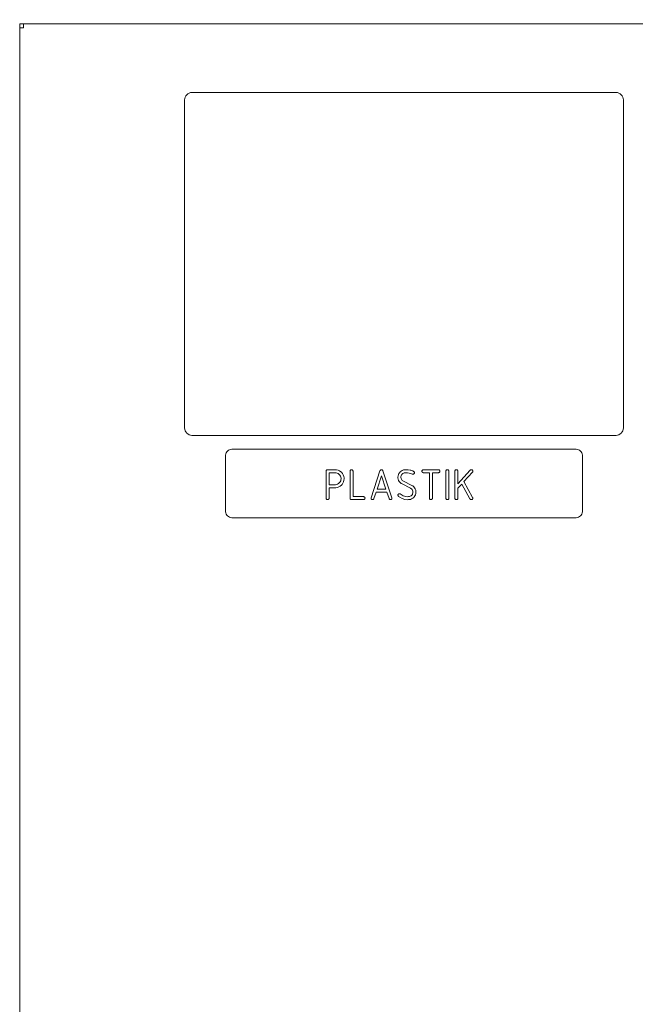
# Model space of a CAD drawing. Units: millimetres. Extents: x 116070 to 121610, y 13335 to 21260.
# Drawn here: x 116908 to 117133, y 19757 to 20116 of the extents above; entities that cross this region are included whole.
import ezdxf

# ---------------------------------------------------------------- set-up
doc = ezdxf.new("R2010")
doc.units = ezdxf.units.MM
doc.header["$MEASUREMENT"] = 0
for name, color, linetype, lineweight in [('220-Ściany_Nr_pióra__87', 7, 'Continuous', 13), ('299-Wymiary Opisy_Nr_pióra__21', 7, 'Continuous', 5), ('440-Stropy_Nr_pióra__89', 7, 'Continuous', 13)]:
    doc.layers.add(name, color=color, linetype=linetype, lineweight=lineweight)
doc.layers.add('299-Wymiary Opisy', color=7, linetype='Continuous')
doc.styles.add('GENERATED_STYLE_4', font='arial.ttf')
doc.dimstyles.new('GENERATED_STYLE__1', dxfattribs={"dimtxt": 50, "dimasz": 18.357488, "dimexe": 0.18, "dimexo": 0, "dimgap": 0.09, "dimtad": 1, "dimtih": 1, "dimtoh": 1, "dimdec": 1, "dimlfac": 0.1, "dimzin": 0, "dimdsep": 46, "dimtxsty": 'GENERATED_STYLE_4', "dimblk": 'ARROWHEAD_5', "dimblk1": 'ARROWHEAD_5', "dimblk2": 'ARROWHEAD_5', "dimcen": 0.09, "dimse1": 1, "dimse2": 1, "dimclrd": 7, "dimclre": 7, "dimclrt": 7, "dimadec": 1, "dimazin": 0, "dimtfac": 1, "dimtdec": 4, "dimtmove": 0, "dimatfit": 3, "dimfxl": 0, "dimtolj": 1, "dimtzin": 0, "dimarcsym": 0})

# ---------------------------------------------------------------- blocks, each defined once
blk = doc.blocks.new('*D5', base_point=(1441803.34, -275132.06))
at = {"layer": '299-Wymiary Opisy_Nr_pióra__21', "linetype": 'Continuous', "lineweight": 5}
for points in [[(116908.49, 20268.44), (116927.15, 20263.44), (116927.15, 20273.44)], [(117588.49, 20268.44), (117569.83, 20273.44), (117569.83, 20263.44)]]:
    blk.add_hatch(color=7, dxfattribs=at).paths.add_polyline_path(points)
at = {"layer": '299-Wymiary Opisy_Nr_pióra__21', "color": 7, "linetype": 'Continuous', "lineweight": 5}
for p, q in [((116908.49, 20268.44), (116927.15, 20273.44)), ((116927.15, 20273.44), (116927.15, 20263.44)), ((117588.49, 20268.44), (117569.83, 20273.44)), ((117569.83, 20263.44), (117569.83, 20273.44)), ((116908.49, 20268.44), (116927.15, 20263.44)), ((116927.15, 20268.44), (117569.83, 20268.44)), ((117588.49, 20268.44), (117569.83, 20263.44))]:
    blk.add_line(p, q, dxfattribs=at)
at = {"layer": '299-Wymiary Opisy_Nr_pióra__21', "color": 7, "lineweight": 5, "insert": (117155.23, 20278.44), "char_height": 50, "attachment_point": 7, "style": 'GENERATED_STYLE_4'}
blk.add_mtext('\\A1;{\\pql;\\fArial|b0|i0|c0|p38;68 cm}', dxfattribs=at)
blk = doc.blocks.new('ARROWHEAD_5')
at = {"linetype": 'Continuous', "lineweight": 0}
blk.add_hatch(color=0, dxfattribs=at).paths.add_polyline_path([(-1, 0.2679), (0, 0), (-1, -0.2679)])
at = {"color": 0, "linetype": 'Continuous', "lineweight": 0}
blk.add_line((0, 0), (-1, 0), dxfattribs=at)

msp = doc.modelspace()

# ---------------------------------------------------------------- linework, layer by layer
at = {"layer": '220-Ściany_Nr_pióra__87', "color": 7, "linetype": 'Continuous', "lineweight": 13}
for p, q in [((116908.49, 20114.75), (116908.49, 20113.25)), ((116909.9, 20114.75), (116908.49, 20114.75)), ((116909.9, 20114.75), (116909.9, 20113.25)), ((117587.07, 20114.75), (116909.9, 20114.75)), ((116908.49, 19359.25), (116908.49, 20113.25)), ((116908.49, 20113.25), (116909.9, 20113.25)), ((116969.38, 20088.88), (116969.04, 20088.47)), ((116969.78, 20089.21), (116969.38, 20088.88)), ((116970.24, 20089.48), (116969.78, 20089.21)), ((116970.73, 20089.66), (116970.24, 20089.48)), ((116971.25, 20089.75), (116970.73, 20089.66)), ((116971.51, 20089.75), (116971.25, 20089.75)), ((117125.51, 20089.75), (116971.51, 20089.75)), ((117125.77, 20089.75), (117125.51, 20089.75)), ((117126.29, 20089.66), (117125.77, 20089.75)), ((117126.78, 20089.48), (117126.29, 20089.66)), ((117127.24, 20089.21), (117126.78, 20089.48)), ((117127.64, 20088.88), (117127.24, 20089.21)), ((117127.98, 20088.47), (117127.64, 20088.88)), ((116968.6, 20087.53), (116968.51, 20087.01)), ((116968.51, 20087.01), (116968.51, 20086.75)), ((116968.51, 20086.75), (116968.51, 19967.75)), ((116968.78, 20088.02), (116968.6, 20087.53)), ((116969.04, 20088.47), (116968.78, 20088.02)), ((117128.24, 20088.02), (117127.98, 20088.47)), ((117128.42, 20087.53), (117128.24, 20088.02)), ((117128.51, 20087.01), (117128.42, 20087.53)), ((117128.51, 20086.75), (117128.51, 20087.01)), ((117128.51, 19967.75), (117128.51, 20086.75)), ((116968.51, 19967.75), (116968.51, 19967.49)), ((116968.51, 19967.49), (116968.6, 19966.97)), ((116968.6, 19966.97), (116968.78, 19966.47)), ((117128.24, 19966.47), (117128.42, 19966.97)), ((117128.42, 19966.97), (117128.51, 19967.49)), ((117128.51, 19967.49), (117128.51, 19967.75)), ((116968.78, 19966.47), (116969.04, 19966.02)), ((116969.04, 19966.02), (116969.38, 19965.62)), ((116969.38, 19965.62), (116969.78, 19965.28)), ((116969.78, 19965.28), (116970.24, 19965.02)), ((116970.24, 19965.02), (116970.73, 19964.84)), ((116970.73, 19964.84), (116971.25, 19964.75)), ((116971.25, 19964.75), (116971.51, 19964.75)), ((116971.51, 19964.75), (117125.51, 19964.75)), ((117125.51, 19964.75), (117125.77, 19964.75)), ((117125.77, 19964.75), (117126.29, 19964.84)), ((117126.29, 19964.84), (117126.78, 19965.02)), ((117126.78, 19965.02), (117127.24, 19965.28)), ((117127.24, 19965.28), (117127.64, 19965.62)), ((117127.64, 19965.62), (117127.98, 19966.02)), ((117127.98, 19966.02), (117128.24, 19966.47))]:
    msp.add_line(p, q, dxfattribs=at)
at = {"layer": '440-Stropy_Nr_pióra__89', "color": 7, "linetype": 'Continuous', "lineweight": 13}
for p, q in [((116984.57, 19959.34), (116984.93, 19959.54)), ((116984.93, 19959.54), (116985.33, 19959.68)), ((116985.33, 19959.68), (116985.74, 19959.75)), ((116985.74, 19959.75), (116985.95, 19959.75)), ((116985.95, 19959.75), (117111.09, 19959.75)), ((117111.09, 19959.75), (117111.3, 19959.75)), ((117111.3, 19959.75), (117111.72, 19959.68)), ((117111.72, 19959.68), (117112.11, 19959.54)), ((117112.11, 19959.54), (117112.48, 19959.34)), ((116983.52, 19957.58), (116983.6, 19958)), ((116983.52, 19957.37), (116983.52, 19957.58)), ((116983.52, 19937.12), (116983.52, 19957.37)), ((116983.6, 19958), (116983.75, 19958.39)), ((116983.75, 19958.39), (116983.97, 19958.75)), ((116983.97, 19958.75), (116984.24, 19959.07)), ((116984.24, 19959.07), (116984.57, 19959.34)), ((117112.48, 19959.34), (117112.8, 19959.07)), ((117112.8, 19959.07), (117113.08, 19958.75)), ((117113.08, 19958.75), (117113.29, 19958.39)), ((117113.29, 19958.39), (117113.44, 19958)), ((117113.44, 19958), (117113.52, 19957.58)), ((117113.52, 19957.58), (117113.52, 19957.37)), ((117113.52, 19957.37), (117113.52, 19937.12)), ((117020.12, 19951.77), (117020.13, 19951.86)), ((117020.12, 19951.72), (117020.12, 19951.77)), ((117020.12, 19941.89), (117020.12, 19951.72)), ((117020.13, 19951.86), (117020.17, 19951.95)), ((117020.17, 19951.95), (117020.21, 19952.03)), ((117020.21, 19952.03), (117020.28, 19952.1)), ((117020.28, 19952.1), (117020.35, 19952.17)), ((117020.35, 19952.17), (117020.43, 19952.21)), ((117020.43, 19952.21), (117020.52, 19952.25)), ((117020.52, 19952.25), (117020.61, 19952.26)), ((117020.61, 19952.26), (117020.66, 19952.26)), ((117020.66, 19952.26), (117023.39, 19952.26)), ((117023.39, 19951.17), (117021.21, 19951.17)), ((117021.21, 19951.17), (117021.21, 19946.81)), ((117023.39, 19952.26), (117023.96, 19952.23)), ((117023.77, 19951.15), (117023.39, 19951.17)), ((117024.14, 19951.05), (117023.77, 19951.15)), ((117023.96, 19952.23), (117024.51, 19952.08)), ((117024.49, 19950.89), (117024.14, 19951.05)), ((117024.8, 19950.67), (117024.49, 19950.89)), ((117024.51, 19952.08), (117025.03, 19951.84)), ((117024.94, 19950.54), (117024.8, 19950.67)), ((117025.19, 19950.25), (117024.94, 19950.54)), ((117025.03, 19951.84), (117025.51, 19951.51)), ((117025.38, 19949.92), (117025.19, 19950.25)), ((117025.51, 19949.56), (117025.38, 19949.92)), ((117025.51, 19951.51), (117025.71, 19951.31)), ((117025.57, 19949.18), (117025.51, 19949.56)), ((117025.55, 19948.61), (117025.57, 19948.99)), ((117025.57, 19948.99), (117025.57, 19949.18)), ((117025.71, 19951.31), (117026.08, 19950.88)), ((117026.08, 19950.88), (117026.37, 19950.38)), ((117026.37, 19950.38), (117026.57, 19949.84)), ((117026.57, 19949.84), (117026.66, 19949.28)), ((117026.66, 19948.99), (117026.64, 19948.41)), ((117026.66, 19949.28), (117026.66, 19948.99)), ((117028.85, 19951.77), (117028.87, 19951.86)), ((117028.85, 19951.72), (117028.85, 19951.77)), ((117028.85, 19941.89), (117028.85, 19951.72)), ((117028.87, 19951.86), (117028.9, 19951.95)), ((117028.9, 19951.95), (117028.95, 19952.03)), ((117028.95, 19952.03), (117029.01, 19952.1)), ((117029.01, 19952.1), (117029.08, 19952.17)), ((117029.08, 19952.17), (117029.16, 19952.21)), ((117029.16, 19952.21), (117029.25, 19952.25)), ((117029.25, 19952.25), (117029.35, 19952.26)), ((117029.35, 19952.26), (117029.4, 19952.26)), ((117029.4, 19952.26), (117029.44, 19952.26)), ((117029.44, 19952.26), (117029.54, 19952.25)), ((117029.54, 19952.25), (117029.63, 19952.21)), ((117029.63, 19952.21), (117029.71, 19952.17)), ((117029.71, 19952.17), (117029.78, 19952.1)), ((117029.78, 19952.1), (117029.84, 19952.03)), ((117029.84, 19952.03), (117029.89, 19951.95)), ((117029.89, 19951.95), (117029.92, 19951.86)), ((117029.92, 19951.86), (117029.94, 19951.77)), ((117029.94, 19951.77), (117029.94, 19951.72)), ((117029.94, 19951.72), (117029.94, 19942.44)), ((117036.51, 19942.07), (117039.76, 19951.82)), ((117040.31, 19949.98), (117038.7, 19945.17)), ((117039.76, 19951.82), (117039.79, 19951.91)), ((117039.79, 19951.91), (117039.85, 19952.02)), ((117039.85, 19952.02), (117039.93, 19952.11)), ((117039.93, 19952.11), (117039.97, 19952.15)), ((117039.97, 19952.15), (117040, 19952.17)), ((117040, 19952.17), (117040.08, 19952.22)), ((117040.08, 19952.22), (117040.17, 19952.25)), ((117040.17, 19952.25), (117040.26, 19952.26)), ((117040.26, 19952.26), (117040.31, 19952.26)), ((117040.31, 19952.26), (117040.37, 19952.26)), ((117041.91, 19945.17), (117040.31, 19949.98)), ((117040.37, 19952.26), (117040.47, 19952.23)), ((117040.47, 19952.23), (117040.56, 19952.19)), ((117040.56, 19952.19), (117040.65, 19952.14)), ((117040.65, 19952.14), (117040.72, 19952.07)), ((117040.72, 19952.07), (117040.79, 19951.98)), ((117040.79, 19951.98), (117040.83, 19951.89)), ((117040.83, 19951.89), (117040.85, 19951.84)), ((117040.85, 19951.84), (117044.1, 19942.07)), ((117046.31, 19949.53), (117046.34, 19950)), ((117046.31, 19949.29), (117046.31, 19949.53)), ((117046.39, 19948.82), (117046.31, 19949.29)), ((117046.34, 19950), (117046.47, 19950.47)), ((117046.56, 19948.38), (117046.39, 19948.82)), ((117046.47, 19950.47), (117046.67, 19950.9)), ((117046.67, 19950.9), (117046.94, 19951.29)), ((117046.94, 19951.29), (117047.11, 19951.46)), ((117047.11, 19951.46), (117047.47, 19951.78)), ((117047.42, 19949.82), (117047.4, 19949.53)), ((117047.4, 19949.53), (117047.4, 19949.39)), ((117047.4, 19949.39), (117047.45, 19949.11)), ((117047.5, 19950.09), (117047.42, 19949.82)), ((117047.45, 19949.11), (117047.55, 19948.84)), ((117047.47, 19951.78), (117047.88, 19952.01)), ((117047.62, 19950.35), (117047.5, 19950.09)), ((117047.55, 19948.84), (117047.69, 19948.59)), ((117047.78, 19950.59), (117047.62, 19950.35)), ((117047.88, 19950.69), (117047.78, 19950.59)), ((117047.88, 19952.01), (117048.33, 19952.18)), ((117048.1, 19950.88), (117047.88, 19950.69)), ((117048.34, 19951.02), (117048.1, 19950.88)), ((117048.33, 19952.18), (117048.8, 19952.26)), ((117048.61, 19951.12), (117048.34, 19951.02)), ((117048.9, 19951.17), (117048.61, 19951.12)), ((117048.8, 19952.26), (117049.04, 19952.26)), ((117049.04, 19951.17), (117048.9, 19951.17)), ((117049.04, 19952.26), (117050, 19952.25)), ((117049.78, 19951.15), (117049.04, 19951.17)), ((117050.97, 19950.91), (117049.78, 19951.15)), ((117050, 19952.25), (117050.74, 19952.11)), ((117050.74, 19952.11), (117051.02, 19952.07)), ((117051.53, 19950.68), (117050.97, 19950.91)), ((117051.02, 19952.07), (117051.68, 19951.84)), ((117051.58, 19950.66), (117051.53, 19950.68)), ((117051.69, 19950.63), (117051.58, 19950.66)), ((117051.68, 19951.84), (117051.99, 19951.67)), ((117051.77, 19950.63), (117051.69, 19950.63)), ((117051.81, 19950.63), (117051.77, 19950.63)), ((117051.91, 19950.64), (117051.81, 19950.63)), ((117052, 19950.68), (117051.91, 19950.64)), ((117051.99, 19951.67), (117052.11, 19951.59)), ((117052.08, 19950.72), (117052, 19950.68)), ((117052.15, 19950.79), (117052.08, 19950.72)), ((117052.11, 19951.59), (117052.19, 19951.5)), ((117052.18, 19950.82), (117052.15, 19950.79)), ((117052.24, 19950.9), (117052.18, 19950.82)), ((117052.19, 19951.5), (117052.23, 19951.45)), ((117052.23, 19951.45), (117052.26, 19951.39)), ((117052.28, 19950.98), (117052.24, 19950.9)), ((117052.26, 19951.39), (117052.29, 19951.3)), ((117052.3, 19951.08), (117052.28, 19950.98)), ((117052.29, 19951.3), (117052.31, 19951.21)), ((117052.31, 19951.17), (117052.3, 19951.08)), ((117052.31, 19951.21), (117052.31, 19951.17)), ((117055.04, 19951.77), (117055.06, 19951.86)), ((117055.04, 19951.72), (117055.04, 19951.77)), ((117055.04, 19951.67), (117055.04, 19951.72)), ((117055.06, 19951.58), (117055.04, 19951.67)), ((117055.06, 19951.86), (117055.09, 19951.95)), ((117055.09, 19951.49), (117055.06, 19951.58)), ((117055.09, 19951.95), (117055.14, 19952.03)), ((117055.14, 19951.4), (117055.09, 19951.49)), ((117055.14, 19952.03), (117055.2, 19952.1)), ((117055.2, 19951.33), (117055.14, 19951.4)), ((117055.2, 19952.1), (117055.27, 19952.17)), ((117055.27, 19951.27), (117055.2, 19951.33)), ((117055.27, 19952.17), (117055.35, 19952.21)), ((117055.35, 19951.22), (117055.27, 19951.27)), ((117055.35, 19952.21), (117055.44, 19952.25)), ((117055.44, 19951.19), (117055.35, 19951.22)), ((117055.44, 19952.25), (117055.54, 19952.26)), ((117055.54, 19951.17), (117055.44, 19951.19)), ((117055.54, 19952.26), (117055.59, 19952.26)), ((117055.59, 19951.17), (117055.54, 19951.17)), ((117055.59, 19952.26), (117061.04, 19952.26)), ((117057.77, 19951.17), (117055.59, 19951.17)), ((117057.77, 19941.89), (117057.77, 19951.17)), ((117058.86, 19951.17), (117058.86, 19941.89)), ((117061.04, 19951.17), (117058.86, 19951.17)), ((117061.04, 19952.26), (117061.09, 19952.26)), ((117061.09, 19951.17), (117061.04, 19951.17)), ((117061.09, 19952.26), (117061.18, 19952.25)), ((117061.18, 19951.19), (117061.09, 19951.17)), ((117061.18, 19952.25), (117061.27, 19952.21)), ((117061.27, 19951.22), (117061.18, 19951.19)), ((117061.27, 19952.21), (117061.36, 19952.17)), ((117061.36, 19951.27), (117061.27, 19951.22)), ((117061.36, 19952.17), (117061.43, 19952.1)), ((117061.43, 19951.33), (117061.36, 19951.27)), ((117061.43, 19952.1), (117061.49, 19952.03)), ((117061.49, 19951.4), (117061.43, 19951.33)), ((117061.49, 19952.03), (117061.54, 19951.95)), ((117061.54, 19951.49), (117061.49, 19951.4)), ((117061.54, 19951.95), (117061.57, 19951.86)), ((117061.57, 19951.58), (117061.54, 19951.49)), ((117061.57, 19951.86), (117061.59, 19951.77)), ((117061.59, 19951.67), (117061.57, 19951.58)), ((117061.59, 19951.77), (117061.59, 19951.72)), ((117061.59, 19951.72), (117061.59, 19951.67)), ((117063.77, 19951.77), (117063.79, 19951.86)), ((117063.77, 19951.72), (117063.77, 19951.77)), ((117063.77, 19941.89), (117063.77, 19951.72)), ((117063.79, 19951.86), (117063.82, 19951.95)), ((117063.82, 19951.95), (117063.87, 19952.03)), ((117063.87, 19952.03), (117063.93, 19952.1)), ((117063.93, 19952.1), (117064.01, 19952.17)), ((117064.01, 19952.17), (117064.09, 19952.21)), ((117064.09, 19952.21), (117064.18, 19952.25)), ((117064.18, 19952.25), (117064.27, 19952.26)), ((117064.27, 19952.26), (117064.32, 19952.26)), ((117064.32, 19952.26), (117064.37, 19952.26)), ((117064.37, 19952.26), (117064.46, 19952.25)), ((117064.46, 19952.25), (117064.55, 19952.21)), ((117064.55, 19952.21), (117064.63, 19952.17)), ((117064.63, 19952.17), (117064.71, 19952.1)), ((117064.71, 19952.1), (117064.77, 19952.03)), ((117064.77, 19952.03), (117064.82, 19951.95)), ((117064.82, 19951.95), (117064.85, 19951.86)), ((117064.85, 19951.86), (117064.87, 19951.77)), ((117064.87, 19951.77), (117064.87, 19951.72)), ((117064.87, 19951.72), (117064.87, 19941.89)), ((117067.05, 19951.77), (117067.06, 19951.86)), ((117067.05, 19951.72), (117067.05, 19951.77)), ((117067.05, 19941.89), (117067.05, 19951.72)), ((117067.06, 19951.86), (117067.1, 19951.95)), ((117067.1, 19951.95), (117067.15, 19952.03)), ((117067.15, 19952.03), (117067.21, 19952.1)), ((117067.21, 19952.1), (117067.28, 19952.17)), ((117067.28, 19952.17), (117067.36, 19952.21)), ((117067.36, 19952.21), (117067.45, 19952.25)), ((117067.45, 19952.25), (117067.55, 19952.26)), ((117067.55, 19952.26), (117067.6, 19952.26)), ((117067.6, 19952.26), (117067.64, 19952.26)), ((117067.64, 19952.26), (117067.74, 19952.25)), ((117067.74, 19952.25), (117067.83, 19952.21)), ((117067.83, 19952.21), (117067.91, 19952.17)), ((117067.91, 19952.17), (117067.98, 19952.1)), ((117067.98, 19952.1), (117068.04, 19952.03)), ((117068.04, 19952.03), (117068.09, 19951.95)), ((117068.09, 19951.95), (117068.12, 19951.86)), ((117068.12, 19951.86), (117068.14, 19951.77)), ((117068.14, 19947.13), (117072.64, 19952.08)), ((117068.14, 19951.77), (117068.14, 19951.72)), ((117068.14, 19951.72), (117068.14, 19947.13)), ((117073.45, 19951.35), (117070.33, 19947.91)), ((117072.64, 19952.08), (117072.66, 19952.1)), ((117072.66, 19952.1), (117072.73, 19952.16)), ((117072.73, 19952.16), (117072.81, 19952.21)), ((117072.81, 19952.21), (117072.91, 19952.25)), ((117072.91, 19952.25), (117073, 19952.26)), ((117073, 19952.26), (117073.05, 19952.26)), ((117073.05, 19952.26), (117073.1, 19952.26)), ((117073.1, 19952.26), (117073.19, 19952.25)), ((117073.19, 19952.25), (117073.28, 19952.21)), ((117073.28, 19952.21), (117073.37, 19952.17)), ((117073.37, 19952.17), (117073.44, 19952.1)), ((117073.44, 19952.1), (117073.5, 19952.03)), ((117073.48, 19951.38), (117073.45, 19951.35)), ((117073.54, 19951.46), (117073.48, 19951.38)), ((117073.5, 19952.03), (117073.55, 19951.95)), ((117073.57, 19951.55), (117073.54, 19951.46)), ((117073.55, 19951.95), (117073.58, 19951.86)), ((117073.59, 19951.65), (117073.57, 19951.55)), ((117073.58, 19951.86), (117073.6, 19951.77)), ((117073.6, 19951.72), (117073.59, 19951.65)), ((117073.6, 19951.77), (117073.6, 19951.72)), ((117021.21, 19946.81), (117023.39, 19946.81)), ((117023.39, 19945.71), (117021.21, 19945.71)), ((117021.21, 19945.71), (117021.21, 19941.89)), ((117023.39, 19946.81), (117023.58, 19946.81)), ((117023.68, 19945.71), (117023.39, 19945.71)), ((117023.58, 19946.81), (117023.96, 19946.87)), ((117024.25, 19945.79), (117023.68, 19945.71)), ((117023.96, 19946.87), (117024.32, 19947)), ((117024.8, 19945.98), (117024.25, 19945.79)), ((117024.32, 19947), (117024.65, 19947.19)), ((117024.65, 19947.19), (117024.94, 19947.44)), ((117025.31, 19946.25), (117024.8, 19945.98)), ((117024.94, 19947.44), (117025.07, 19947.57)), ((117025.07, 19947.57), (117025.29, 19947.89)), ((117025.29, 19947.89), (117025.45, 19948.24)), ((117025.76, 19946.62), (117025.31, 19946.25)), ((117025.45, 19948.24), (117025.55, 19948.61)), ((117025.96, 19946.83), (117025.76, 19946.62)), ((117026.28, 19947.32), (117025.96, 19946.83)), ((117026.51, 19947.85), (117026.28, 19947.32)), ((117026.64, 19948.41), (117026.51, 19947.85)), ((117046.8, 19947.96), (117046.56, 19948.38)), ((117047.1, 19947.6), (117046.8, 19947.96)), ((117047.47, 19947.29), (117047.1, 19947.6)), ((117047.79, 19947.11), (117047.47, 19947.29)), ((117047.69, 19948.59), (117047.88, 19948.37)), ((117050.86, 19945.54), (117047.79, 19947.11)), ((117047.88, 19948.37), (117048.1, 19948.19)), ((117048.1, 19948.19), (117048.29, 19948.08)), ((117048.29, 19948.08), (117051.36, 19946.51)), ((117051.06, 19945.43), (117050.86, 19945.54)), ((117051.28, 19945.24), (117051.06, 19945.43)), ((117051.47, 19945.02), (117051.28, 19945.24)), ((117051.36, 19946.51), (117051.68, 19946.33)), ((117051.68, 19946.33), (117052.05, 19946.02)), ((117052.05, 19946.02), (117052.36, 19945.65)), ((117052.36, 19945.65), (117052.61, 19945.24)), ((117052.61, 19945.24), (117052.77, 19944.79)), ((117069.55, 19947.05), (117068.14, 19945.5)), ((117068.14, 19945.5), (117068.14, 19941.89)), ((117072.56, 19941.64), (117069.55, 19947.05)), ((117070.33, 19947.91), (117073.52, 19942.17)), ((117020.12, 19941.85), (117020.12, 19941.89)), ((117020.13, 19941.75), (117020.12, 19941.85)), ((117020.17, 19941.66), (117020.13, 19941.75)), ((117020.21, 19941.58), (117020.17, 19941.66)), ((117021.16, 19941.66), (117021.11, 19941.58)), ((117021.19, 19941.75), (117021.16, 19941.66)), ((117021.21, 19941.85), (117021.19, 19941.75)), ((117021.21, 19941.89), (117021.21, 19941.85)), ((117028.85, 19941.85), (117028.85, 19941.89)), ((117028.87, 19941.75), (117028.85, 19941.85)), ((117028.9, 19941.66), (117028.87, 19941.75)), ((117028.95, 19941.58), (117028.9, 19941.66)), ((117029.94, 19942.44), (117033.76, 19942.44)), ((117033.76, 19942.44), (117033.81, 19942.44)), ((117033.81, 19942.44), (117033.9, 19942.42)), ((117033.9, 19942.42), (117033.99, 19942.39)), ((117033.99, 19942.39), (117034.08, 19942.34)), ((117034.08, 19942.34), (117034.15, 19942.28)), ((117034.15, 19942.28), (117034.21, 19942.21)), ((117034.21, 19942.21), (117034.26, 19942.13)), ((117034.26, 19941.66), (117034.21, 19941.58)), ((117034.26, 19942.13), (117034.29, 19942.04)), ((117034.29, 19941.75), (117034.26, 19941.66)), ((117034.29, 19942.04), (117034.31, 19941.94)), ((117034.31, 19941.85), (117034.29, 19941.75)), ((117034.31, 19941.94), (117034.31, 19941.9)), ((117034.31, 19941.9), (117034.31, 19941.85)), ((117036.49, 19941.93), (117036.5, 19942.02)), ((117036.49, 19941.89), (117036.49, 19941.93)), ((117036.49, 19941.85), (117036.49, 19941.89)), ((117036.51, 19941.75), (117036.49, 19941.85)), ((117036.5, 19942.02), (117036.51, 19942.07)), ((117036.54, 19941.66), (117036.51, 19941.75)), ((117036.59, 19941.58), (117036.54, 19941.66)), ((117037.54, 19941.67), (117037.49, 19941.58)), ((117037.56, 19941.72), (117037.54, 19941.67)), ((117038.34, 19944.08), (117037.56, 19941.72)), ((117042.28, 19944.08), (117038.34, 19944.08)), ((117038.7, 19945.17), (117041.91, 19945.17)), ((117043.06, 19941.72), (117042.28, 19944.08)), ((117043.08, 19941.68), (117043.06, 19941.72)), ((117043.12, 19941.59), (117043.08, 19941.68)), ((117044.08, 19941.66), (117044.03, 19941.58)), ((117044.11, 19941.75), (117044.08, 19941.66)), ((117044.1, 19942.07), (117044.11, 19942.04)), ((117044.11, 19942.04), (117044.13, 19941.94)), ((117044.13, 19941.85), (117044.11, 19941.75)), ((117044.13, 19941.94), (117044.13, 19941.89)), ((117044.13, 19941.89), (117044.13, 19941.85)), ((117046.31, 19942.99), (117046.32, 19943.08)), ((117046.31, 19942.94), (117046.31, 19942.99)), ((117046.33, 19942.84), (117046.31, 19942.94)), ((117046.32, 19943.08), (117046.34, 19943.17)), ((117046.37, 19942.75), (117046.33, 19942.84)), ((117046.34, 19943.17), (117046.38, 19943.26)), ((117046.42, 19942.66), (117046.37, 19942.75)), ((117046.38, 19943.26), (117046.44, 19943.34)), ((117046.49, 19942.59), (117046.42, 19942.66)), ((117046.44, 19943.34), (117046.47, 19943.37)), ((117046.47, 19943.37), (117046.54, 19943.44)), ((117046.55, 19942.54), (117046.49, 19942.59)), ((117046.54, 19943.44), (117046.62, 19943.48)), ((117046.96, 19942.23), (117046.55, 19942.54)), ((117046.62, 19943.48), (117046.71, 19943.52)), ((117046.71, 19943.52), (117046.81, 19943.53)), ((117046.81, 19943.53), (117046.85, 19943.53)), ((117046.85, 19943.53), (117046.88, 19943.53)), ((117046.88, 19943.53), (117046.96, 19943.52)), ((117046.96, 19943.52), (117047, 19943.51)), ((117047.88, 19941.76), (117046.96, 19942.23)), ((117047, 19943.51), (117047.09, 19943.48)), ((117047.09, 19943.48), (117047.17, 19943.43)), ((117047.17, 19943.43), (117048.25, 19942.8)), ((117048.87, 19941.46), (117047.88, 19941.76)), ((117048.25, 19942.8), (117048.67, 19942.67)), ((117048.67, 19942.67), (117049.04, 19942.55)), ((117049.04, 19942.55), (117049.8, 19942.43)), ((117049.8, 19942.43), (117050.13, 19942.44)), ((117050.13, 19942.44), (117050.27, 19942.44)), ((117050.27, 19942.44), (117050.55, 19942.49)), ((117050.55, 19942.49), (117050.82, 19942.59)), ((117050.82, 19942.59), (117051.07, 19942.73)), ((117051.29, 19941.6), (117050.84, 19941.43)), ((117051.07, 19942.73), (117051.29, 19942.92)), ((117051.29, 19942.92), (117051.39, 19943.02)), ((117051.7, 19941.84), (117051.29, 19941.6)), ((117051.39, 19943.02), (117051.55, 19943.26)), ((117051.61, 19944.77), (117051.47, 19945.02)), ((117051.55, 19943.26), (117051.67, 19943.52)), ((117051.71, 19944.5), (117051.61, 19944.77)), ((117051.67, 19943.52), (117051.75, 19943.79)), ((117052.06, 19942.15), (117051.7, 19941.84)), ((117051.76, 19944.22), (117051.71, 19944.5)), ((117051.75, 19943.79), (117051.77, 19944.08)), ((117051.77, 19944.08), (117051.76, 19944.22)), ((117052.23, 19942.32), (117052.06, 19942.15)), ((117052.5, 19942.71), (117052.23, 19942.32)), ((117052.7, 19943.15), (117052.5, 19942.71)), ((117052.83, 19943.61), (117052.7, 19943.15)), ((117052.77, 19944.79), (117052.86, 19944.32)), ((117052.86, 19944.08), (117052.83, 19943.61)), ((117052.86, 19944.32), (117052.86, 19944.08)), ((117057.77, 19941.85), (117057.77, 19941.89)), ((117057.79, 19941.75), (117057.77, 19941.85)), ((117057.82, 19941.66), (117057.79, 19941.75)), ((117057.87, 19941.58), (117057.82, 19941.66)), ((117058.81, 19941.66), (117058.76, 19941.58)), ((117058.84, 19941.75), (117058.81, 19941.66)), ((117058.86, 19941.85), (117058.84, 19941.75)), ((117058.86, 19941.89), (117058.86, 19941.85)), ((117063.77, 19941.85), (117063.77, 19941.89)), ((117063.79, 19941.75), (117063.77, 19941.85)), ((117063.82, 19941.66), (117063.79, 19941.75)), ((117063.87, 19941.58), (117063.82, 19941.66)), ((117064.82, 19941.66), (117064.77, 19941.58)), ((117064.85, 19941.75), (117064.82, 19941.66)), ((117064.87, 19941.85), (117064.85, 19941.75)), ((117064.87, 19941.89), (117064.87, 19941.85)), ((117067.05, 19941.85), (117067.05, 19941.89)), ((117067.06, 19941.75), (117067.05, 19941.85)), ((117067.1, 19941.66), (117067.06, 19941.75)), ((117067.15, 19941.58), (117067.1, 19941.66)), ((117068.09, 19941.66), (117068.04, 19941.58)), ((117068.12, 19941.75), (117068.09, 19941.66)), ((117068.14, 19941.85), (117068.12, 19941.75)), ((117068.14, 19941.89), (117068.14, 19941.85)), ((117072.59, 19941.6), (117072.56, 19941.64)), ((117072.65, 19941.52), (117072.59, 19941.6)), ((117073.52, 19941.63), (117073.46, 19941.55)), ((117073.52, 19942.17), (117073.55, 19942.12)), ((117073.56, 19941.71), (117073.52, 19941.63)), ((117073.55, 19942.12), (117073.58, 19942.04)), ((117073.59, 19941.8), (117073.56, 19941.71)), ((117073.58, 19942.04), (117073.6, 19941.94)), ((117073.6, 19941.89), (117073.59, 19941.8)), ((117073.6, 19941.94), (117073.6, 19941.89)), ((117020.28, 19941.51), (117020.21, 19941.58)), ((117020.35, 19941.44), (117020.28, 19941.51)), ((117020.43, 19941.4), (117020.35, 19941.44)), ((117020.52, 19941.36), (117020.43, 19941.4)), ((117020.62, 19941.35), (117020.52, 19941.36)), ((117020.66, 19941.35), (117020.62, 19941.35)), ((117020.71, 19941.35), (117020.66, 19941.35)), ((117020.81, 19941.37), (117020.71, 19941.35)), ((117020.9, 19941.4), (117020.81, 19941.37)), ((117020.98, 19941.45), (117020.9, 19941.4)), ((117021.05, 19941.51), (117020.98, 19941.45)), ((117021.11, 19941.58), (117021.05, 19941.51)), ((117029.01, 19941.51), (117028.95, 19941.58)), ((117029.08, 19941.44), (117029.01, 19941.51)), ((117029.16, 19941.4), (117029.08, 19941.44)), ((117029.25, 19941.36), (117029.16, 19941.4)), ((117029.35, 19941.35), (117029.25, 19941.36)), ((117029.4, 19941.35), (117029.35, 19941.35)), ((117033.76, 19941.35), (117029.4, 19941.35)), ((117033.81, 19941.35), (117033.76, 19941.35)), ((117033.9, 19941.37), (117033.81, 19941.35)), ((117033.99, 19941.4), (117033.9, 19941.37)), ((117034.08, 19941.45), (117033.99, 19941.4)), ((117034.15, 19941.51), (117034.08, 19941.45)), ((117034.21, 19941.58), (117034.15, 19941.51)), ((117036.65, 19941.51), (117036.59, 19941.58)), ((117036.72, 19941.45), (117036.65, 19941.51)), ((117036.8, 19941.4), (117036.72, 19941.45)), ((117036.89, 19941.37), (117036.8, 19941.4)), ((117036.99, 19941.35), (117036.89, 19941.37)), ((117037.03, 19941.35), (117036.99, 19941.35)), ((117037.08, 19941.35), (117037.03, 19941.35)), ((117037.18, 19941.37), (117037.08, 19941.35)), ((117037.27, 19941.4), (117037.18, 19941.37)), ((117037.35, 19941.45), (117037.27, 19941.4)), ((117037.42, 19941.51), (117037.35, 19941.45)), ((117037.49, 19941.58), (117037.42, 19941.51)), ((117043.18, 19941.52), (117043.12, 19941.59)), ((117043.25, 19941.45), (117043.18, 19941.52)), ((117043.33, 19941.4), (117043.25, 19941.45)), ((117043.42, 19941.37), (117043.33, 19941.4)), ((117043.52, 19941.35), (117043.42, 19941.37)), ((117043.58, 19941.35), (117043.52, 19941.35)), ((117043.63, 19941.35), (117043.58, 19941.35)), ((117043.72, 19941.36), (117043.63, 19941.35)), ((117043.81, 19941.4), (117043.72, 19941.36)), ((117043.9, 19941.44), (117043.81, 19941.4)), ((117043.97, 19941.51), (117043.9, 19941.44)), ((117044.03, 19941.58), (117043.97, 19941.51)), ((117049.89, 19941.33), (117048.87, 19941.46)), ((117050.13, 19941.35), (117049.89, 19941.33)), ((117050.37, 19941.35), (117050.13, 19941.35)), ((117050.84, 19941.43), (117050.37, 19941.35)), ((117057.93, 19941.51), (117057.87, 19941.58)), ((117058, 19941.44), (117057.93, 19941.51)), ((117058.08, 19941.4), (117058, 19941.44)), ((117058.17, 19941.36), (117058.08, 19941.4)), ((117058.27, 19941.35), (117058.17, 19941.36)), ((117058.32, 19941.35), (117058.27, 19941.35)), ((117058.36, 19941.35), (117058.32, 19941.35)), ((117058.46, 19941.37), (117058.36, 19941.35)), ((117058.55, 19941.4), (117058.46, 19941.37)), ((117058.63, 19941.45), (117058.55, 19941.4)), ((117058.7, 19941.51), (117058.63, 19941.45)), ((117058.76, 19941.58), (117058.7, 19941.51)), ((117063.93, 19941.51), (117063.87, 19941.58)), ((117064.01, 19941.44), (117063.93, 19941.51)), ((117064.09, 19941.4), (117064.01, 19941.44)), ((117064.18, 19941.36), (117064.09, 19941.4)), ((117064.27, 19941.35), (117064.18, 19941.36)), ((117064.32, 19941.35), (117064.27, 19941.35)), ((117064.37, 19941.35), (117064.32, 19941.35)), ((117064.46, 19941.37), (117064.37, 19941.35)), ((117064.55, 19941.4), (117064.46, 19941.37)), ((117064.63, 19941.45), (117064.55, 19941.4)), ((117064.71, 19941.51), (117064.63, 19941.45)), ((117064.77, 19941.58), (117064.71, 19941.51)), ((117067.21, 19941.51), (117067.15, 19941.58)), ((117067.28, 19941.44), (117067.21, 19941.51)), ((117067.36, 19941.4), (117067.28, 19941.44)), ((117067.45, 19941.36), (117067.36, 19941.4)), ((117067.55, 19941.35), (117067.45, 19941.36)), ((117067.6, 19941.35), (117067.55, 19941.35)), ((117067.64, 19941.35), (117067.6, 19941.35)), ((117067.74, 19941.37), (117067.64, 19941.35)), ((117067.83, 19941.4), (117067.74, 19941.37)), ((117067.91, 19941.45), (117067.83, 19941.4)), ((117067.98, 19941.51), (117067.91, 19941.45)), ((117068.04, 19941.58), (117067.98, 19941.51)), ((117072.72, 19941.46), (117072.65, 19941.52)), ((117072.8, 19941.41), (117072.72, 19941.46)), ((117072.89, 19941.37), (117072.8, 19941.41)), ((117072.99, 19941.35), (117072.89, 19941.37)), ((117073.05, 19941.35), (117072.99, 19941.35)), ((117073.1, 19941.35), (117073.05, 19941.35)), ((117073.19, 19941.37), (117073.1, 19941.35)), ((117073.28, 19941.4), (117073.19, 19941.37)), ((117073.36, 19941.45), (117073.28, 19941.4)), ((117073.43, 19941.52), (117073.36, 19941.45)), ((117073.46, 19941.55), (117073.43, 19941.52)), ((116983.52, 19936.91), (116983.52, 19937.12)), ((116983.6, 19936.5), (116983.52, 19936.91)), ((116983.75, 19936.11), (116983.6, 19936.5)), ((116983.97, 19935.74), (116983.75, 19936.11)), ((116984.24, 19935.42), (116983.97, 19935.74)), ((116984.57, 19935.16), (116984.24, 19935.42)), ((116984.93, 19934.95), (116984.57, 19935.16)), ((116985.33, 19934.81), (116984.93, 19934.95)), ((116985.74, 19934.74), (116985.33, 19934.81)), ((116985.95, 19934.75), (116985.74, 19934.74)), ((117111.09, 19934.75), (116985.95, 19934.75)), ((117111.3, 19934.74), (117111.09, 19934.75)), ((117111.72, 19934.81), (117111.3, 19934.74)), ((117112.11, 19934.95), (117111.72, 19934.81)), ((117112.48, 19935.16), (117112.11, 19934.95)), ((117112.8, 19935.42), (117112.48, 19935.16)), ((117113.08, 19935.74), (117112.8, 19935.42)), ((117113.29, 19936.11), (117113.08, 19935.74)), ((117113.44, 19936.5), (117113.29, 19936.11)), ((117113.52, 19936.91), (117113.44, 19936.5)), ((117113.52, 19937.12), (117113.52, 19936.91))]:
    msp.add_line(p, q, dxfattribs=at)

# ---------------------------------------------------------------- dimensions: what is measured, and where the dimension line sits
at = {"layer": '299-Wymiary Opisy', "color": 7, "linetype": 'Continuous', "lineweight": 5}
dim = msp.add_linear_dim(base=(117588.49, 20268.44), p1=(116908.49, 19768.52), p2=(117588.49, 19808.9), text='68 cm', dimstyle='GENERATED_STYLE__1', dxfattribs=at)
dim.commit()
dim.dimension.update_dxf_attribs({"geometry": '*D5', "text_midpoint": (117249.58, 20303.44), "dimtype": 160})

doc.saveas('drawing.dxf')
